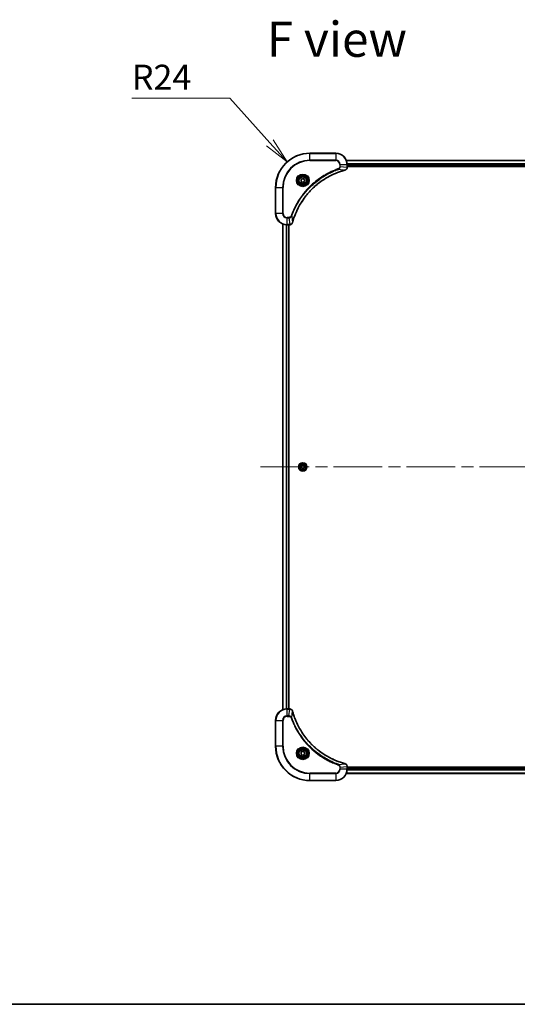
# Model space of a CAD drawing. Units: millimetres. Extents: x 87 to 10899, y 48 to 2015.
# Drawn here: x 3138 to 3486, y 48 to 735 of the extents above; entities that cross this region are included whole.
import ezdxf

# ---------------------------------------------------------------- set-up
doc = ezdxf.new("R2010")
doc.units = ezdxf.units.MM
doc.header["$LTSCALE"] = 6
doc.linetypes.add('CHAIN', pattern=[0.3543, 0.2362, -0.0295, 0.0591, -0.0295])
doc.layers.get('Defpoints').update_dxf_attribs({"lineweight": 25})
for name, color, linetype, lineweight in [('Border (ISO)', 7, 'Continuous', 35), ('Centerline (ISO)', 131, 'Continuous', 18), ('Dimension (ISO)', 7, 'Continuous', 18), ('Symbol (ISO)', 7, 'Continuous', 18), ('Visible (ISO)', 7, 'Continuous', 35), ('Visible Narrow (ISO)', 7, 'Continuous', 25)]:
    doc.layers.add(name, color=color, linetype=linetype, lineweight=lineweight)
doc.styles.add('Note Text (TK)', font='MS PGothic.ttf')
doc.dimstyles.new('Default - Method 1b (TK)', dxfattribs={"dimscale": 6, "dimtxt": 2.5, "dimasz": 2.5, "dimexe": 1, "dimexo": 1.5, "dimgap": 1, "dimtad": 1, "dimdsep": 46, "dimtxsty": 'Note Text (TK)', "dimblk": 'OPEN', "dimcen": 0.09, "dimdle": 5, "dimclrd": 100, "dimclre": 100, "dimclrt": 7, "dimadec": 1, "dimazin": 1, "dimtfac": 1, "dimtmove": 0, "dimatfit": 3, "dimldrblk": 'OPEN', "dimfxl": 1, "dimtolj": 1, "dimlwd": -1, "dimlwe": -1, "dimarcsym": 0})

# ---------------------------------------------------------------- blocks, each defined once
blk = doc.blocks.new('Borders tk図枠')
at = {"layer": 'Border (ISO)'}
blk.add_line((14.5, 8), (405.5, 8), dxfattribs=at)
blk = doc.blocks.new('_Open')
at = {"color": 0, "linetype": 'ByBlock', "lineweight": -2}
for p, q in [((-1, 0.167), (0, 0)), ((-1, -0.167), (0, 0)), ((0, 0), (-1, 0))]:
    blk.add_line(p, q, dxfattribs=at)
blk = doc.blocks.new('*D29')
at = {"layer": 'Defpoints', "color": 0}
for p in [(3324.92, 636.09), (3340.94, 618.23)]:
    blk.add_point(p, dxfattribs=at)
at = {"layer": 'Dimension (ISO)', "color": 100}
for p, q in [((3216.56, 680.58), (3285.01, 680.58)), ((3285.01, 680.58), (3312.9, 649.49))]:
    blk.add_line(p, q, dxfattribs=at)
at = {"layer": 'Dimension (ISO)', "color": 100, "xscale": 18, "yscale": 18, "zscale": 18, "rotation": 311.8888113572114}
blk.add_blockref('_Open', (3324.92, 636.09), dxfattribs=at)
at = {"layer": 'Dimension (ISO)', "color": 7, "insert": (3216.56, 695.3), "char_height": 15, "attachment_point": 4, "style": 'Note Text (TK)'}
blk.add_mtext('\\A1;\\fMS PGothic|b0|i0;{\\H17.4300;R24', dxfattribs=at)

msp = doc.modelspace()

# ---------------------------------------------------------------- linework, layer by layer
at = {"layer": 'Centerline (ISO)', "linetype": 'CHAIN', "ltscale": 23.990969}
msp.add_line((3697.4399, 423.2265), (3304.4399, 423.2265), dxfattribs=at)
at = {"layer": 'Visible (ISO)'}
for p, q in [((3358.9399, 642.2265), (3340.9399, 642.2265)), ((3635.5237, 637.2265), (3366.3561, 637.2265)), ((3366.9399, 632.3954), (3366.9399, 634.2265)), ((3366.9399, 633.2265), (3634.9399, 633.2265)), ((3366.9399, 632.9265), (3634.9399, 632.9265)), ((3366.9399, 632.3801), (3366.9399, 632.3954)), ((3334.6899, 623.9481), (3335.9399, 624.6698)), ((3334.6899, 622.5048), (3334.6899, 623.9481)), ((3335.9399, 621.7831), (3334.6899, 622.5048)), ((3335.9399, 624.6698), (3337.1899, 623.9481)), ((3337.1899, 622.5048), (3335.9399, 621.7831)), ((3337.1899, 623.9481), (3337.1899, 622.5048)), ((3316.9399, 618.2265), (3316.9399, 600.2265)), ((3321.9399, 592.8103), (3321.9399, 253.6427)), ((3324.9399, 592.2265), (3326.7709, 592.2265)), ((3325.9399, 254.2265), (3325.9399, 592.2265)), ((3326.2399, 254.2265), (3326.2399, 592.2265)), ((3326.7709, 592.2265), (3326.7863, 592.2265)), ((3334.4966, 423.2265), (3335.2182, 424.4765)), ((3335.2182, 421.9765), (3334.4966, 423.2265)), ((3335.2182, 424.4765), (3336.6616, 424.4765)), ((3336.6616, 421.9765), (3335.2182, 421.9765)), ((3336.6616, 424.4765), (3337.3833, 423.2265)), ((3337.3833, 423.2265), (3336.6616, 421.9765)), ((3326.7709, 254.2265), (3324.9399, 254.2265)), ((3326.7863, 254.2265), (3326.7709, 254.2265)), ((3316.9399, 246.2265), (3316.9399, 228.2265)), ((3334.6899, 223.9481), (3335.9399, 224.6698)), ((3334.6899, 222.5048), (3334.6899, 223.9481)), ((3335.9399, 221.7831), (3334.6899, 222.5048)), ((3335.9399, 224.6698), (3337.1899, 223.9481)), ((3337.1899, 222.5048), (3335.9399, 221.7831)), ((3337.1899, 223.9481), (3337.1899, 222.5048)), ((3366.9399, 214.0575), (3366.9399, 214.0728)), ((3366.9399, 212.2265), (3366.9399, 214.0575)), ((3634.9399, 213.5265), (3366.9399, 213.5265)), ((3634.9399, 213.2265), (3366.9399, 213.2265)), ((3366.3561, 209.2265), (3635.5237, 209.2265)), ((3340.9399, 204.2265), (3358.9399, 204.2265))]:
    msp.add_line(p, q, dxfattribs=at)
for centre, radius in [((3335.9399, 623.2265), 3.25), ((3335.9399, 623.2265), 2.75), ((3335.9399, 423.2265), 2.9), ((3335.9399, 223.2265), 3.25), ((3335.9399, 223.2265), 2.75)]:
    msp.add_circle(centre, radius, dxfattribs=at)
for centre, radius, start, end in [((3340.9399, 618.2265), 24, 90, 180), ((3358.9399, 634.2265), 8, 0, 90), ((3324.9399, 600.2265), 8, 180, 270), ((3324.9399, 246.2265), 8, 90, 180), ((3340.9399, 228.2265), 24, 180, 270), ((3358.9399, 212.2265), 8, 270, 0)]:
    msp.add_arc(centre, radius, start, end, dxfattribs=at)
for points, knots in [([(3328.7374, 593.7802), (3328.7937, 593.989), (3328.8514, 594.1974), (3328.9668, 594.6046), (3329.0244, 594.8033), (3329.2029, 595.4057), (3329.3276, 595.8082), (3329.6254, 596.7304), (3329.802, 597.249), (3330.1639, 598.2592), (3330.3486, 598.751), (3330.8245, 599.9625), (3331.1246, 600.6787), (3331.8512, 602.3097), (3332.2887, 603.2196), (3333.3551, 605.2813), (3334.002, 606.4239), (3335.5871, 608.9917), (3336.5545, 610.399), (3339.0726, 613.7017), (3340.6941, 615.5429), (3344.621, 619.4133), (3346.9958, 621.3722), (3352.812, 625.3621), (3356.3596, 627.2373), (3361.0637, 629.0687), (3362.0649, 629.4236), (3363.6171, 629.9209), (3364.161, 630.0853), (3364.9333, 630.3051), (3365.1595, 630.3678), (3365.3862, 630.429)], [0, 0, 0, 0, 0.06549657, 0.06549657, 0.12817861, 0.12817861, 0.2557943, 0.2557943, 0.42169471, 0.42169471, 0.58081118, 0.58081118, 0.81593963, 0.81593963, 1.12160661, 1.12160661, 1.51897368, 1.51897368, 2.03555087, 2.03555087, 2.7767893, 2.7767893, 3.70555522, 3.70555522, 4.91295092, 4.91295092, 5.23453446, 5.23453446, 5.40661912, 5.40661912, 5.47772979, 5.47772979, 5.47772979, 5.47772979]), ([(3365.3862, 630.429), (3365.3983, 630.4323), (3365.4104, 630.4355), (3365.4345, 630.442), (3365.4465, 630.4453), (3365.4584, 630.4485)], [0, 0, 0, 0, 0.003793092, 0.003793092, 0.007586184, 0.007586184, 0.007586184, 0.007586184]), ([(3365.4584, 630.4485), (3365.6374, 630.4965), (3365.8103, 630.5698), (3366.2255, 630.8192), (3366.4467, 631.0313), (3366.824, 631.6051), (3366.9399, 631.9923), (3366.9399, 632.3801)], [-0.196787795, -0.196787795, -0.196787795, -0.196787795, -0.154661595, -0.154661595, -0.087259675, -0.087259675, 0, 0, 0, 0]), ([(3326.7863, 592.2265), (3327.0468, 592.2265), (3327.3073, 592.278), (3327.8004, 592.4812), (3328.0309, 592.6374), (3328.3666, 592.9828), (3328.4885, 593.1559), (3328.6383, 593.4601), (3328.6843, 593.5825), (3328.7179, 593.7079)], [-0.196787795, -0.196787795, -0.196787795, -0.196787795, -0.138164041, -0.138164041, -0.076757801, -0.076757801, -0.029522231, -0.029522231, 0, 0, 0, 0]), ([(3328.7179, 593.7079), (3328.7211, 593.7199), (3328.7244, 593.7319), (3328.7309, 593.756), (3328.7341, 593.7681), (3328.7374, 593.7802)], [0.00000000006, 0.00000000006, 0.00000000006, 0.00000000006, 0.00379309206, 0.00379309206, 0.00758618406, 0.00758618406, 0.00758618406, 0.00758618406]), ([(3328.7179, 252.745), (3328.6699, 252.924), (3328.5966, 253.0968), (3328.3471, 253.512), (3328.1351, 253.7332), (3327.5613, 254.1105), (3327.1741, 254.2265), (3326.7863, 254.2265)], [-0.196787795, -0.196787795, -0.196787795, -0.196787795, -0.154661595, -0.154661595, -0.087259675, -0.087259675, 0, 0, 0, 0]), ([(3328.7374, 252.6727), (3328.7341, 252.6848), (3328.7309, 252.6969), (3328.7244, 252.721), (3328.7211, 252.733), (3328.7179, 252.745)], [0, 0, 0, 0, 0.003793092, 0.003793092, 0.007586184, 0.007586184, 0.007586184, 0.007586184]), ([(3365.3862, 216.0239), (3365.1774, 216.0803), (3364.969, 216.1379), (3364.5618, 216.2533), (3364.3631, 216.311), (3363.7607, 216.4895), (3363.3582, 216.6141), (3362.436, 216.912), (3361.9174, 217.0885), (3360.9072, 217.4505), (3360.4154, 217.6351), (3359.2039, 218.1111), (3358.4877, 218.4111), (3356.8567, 219.1377), (3355.9468, 219.5752), (3353.8851, 220.6416), (3352.7425, 221.2885), (3350.1747, 222.8736), (3348.7673, 223.841), (3345.4647, 226.3592), (3343.6235, 227.9807), (3339.7531, 231.9075), (3337.7941, 234.2823), (3333.8043, 240.0985), (3331.9291, 243.6461), (3330.0977, 248.3502), (3329.7428, 249.3514), (3329.2455, 250.9036), (3329.0811, 251.4475), (3328.8613, 252.2198), (3328.7986, 252.446), (3328.7374, 252.6727)], [0, 0, 0, 0, 0.06549657, 0.06549657, 0.12817861, 0.12817861, 0.2557943, 0.2557943, 0.42169471, 0.42169471, 0.58081118, 0.58081118, 0.81593963, 0.81593963, 1.12160661, 1.12160661, 1.51897368, 1.51897368, 2.03555087, 2.03555087, 2.7767893, 2.7767893, 3.70555522, 3.70555522, 4.91295092, 4.91295092, 5.23453446, 5.23453446, 5.40661912, 5.40661912, 5.47772979, 5.47772979, 5.47772979, 5.47772979]), ([(3365.4584, 216.0045), (3365.4465, 216.0077), (3365.4345, 216.0109), (3365.4104, 216.0174), (3365.3983, 216.0207), (3365.3862, 216.0239)], [0.00000000006, 0.00000000006, 0.00000000006, 0.00000000006, 0.00379309206, 0.00379309206, 0.00758618406, 0.00758618406, 0.00758618406, 0.00758618406]), ([(3366.9399, 214.0728), (3366.9399, 214.3334), (3366.8884, 214.5939), (3366.6852, 215.087), (3366.529, 215.3174), (3366.1836, 215.6531), (3366.0105, 215.775), (3365.7063, 215.9248), (3365.5839, 215.9708), (3365.4584, 216.0045)], [-0.196787795, -0.196787795, -0.196787795, -0.196787795, -0.138164041, -0.138164041, -0.076757801, -0.076757801, -0.029522231, -0.029522231, 0, 0, 0, 0])]:
    msp.add_open_spline(points, degree=3, knots=knots, dxfattribs=at)
at = {"layer": 'Visible Narrow (ISO)'}
for p, q in [((3340.9399, 642.08), (3340.9399, 642.2265)), ((3340.9399, 642.08), (3358.9399, 642.08)), ((3340.9399, 637.3729), (3340.9399, 642.08)), ((3358.9399, 642.08), (3358.9399, 642.2265)), ((3358.9399, 642.08), (3358.9399, 637.3729)), ((3358.9399, 637.3729), (3340.9399, 637.3729)), ((3340.9399, 637.3729), (3340.9399, 637.0194)), ((3340.9399, 637.0194), (3358.9399, 637.0194)), ((3358.9399, 637.3729), (3358.9399, 637.0194)), ((3361.7328, 634.2265), (3361.7328, 632.8894)), ((3362.0864, 634.2265), (3361.7328, 634.2265)), ((3362.0864, 632.8894), (3361.7328, 632.8894)), ((3362.0864, 632.8894), (3362.0864, 634.2265)), ((3362.0864, 634.2265), (3366.7935, 634.2265)), ((3362.0864, 632.8894), (3366.7935, 632.3954)), ((3366.3747, 637.1801), (3635.5051, 637.1801)), ((3366.7935, 634.2265), (3366.7935, 632.3954)), ((3366.7935, 634.2265), (3366.9399, 634.2265)), ((3634.9596, 634.7864), (3366.9203, 634.7864)), ((3366.9296, 634.6328), (3634.9503, 634.6328)), ((3634.9399, 633.5265), (3366.9399, 633.5265)), ((3360.9106, 630.9887), (3360.7572, 631.4213)), ((3360.9106, 630.9887), (3365.3783, 630.458)), ((3366.9399, 632.3954), (3366.7935, 632.3954)), ((3317.0864, 618.2265), (3316.9399, 618.2265)), ((3317.0864, 600.2265), (3317.0864, 618.2265)), ((3317.0864, 618.2265), (3321.7935, 618.2265)), ((3322.147, 618.2265), (3321.7935, 618.2265)), ((3321.7935, 618.2265), (3321.7935, 600.2265)), ((3322.147, 600.2265), (3322.147, 618.2265)), ((3317.0864, 600.2265), (3316.9399, 600.2265)), ((3321.7935, 600.2265), (3317.0864, 600.2265)), ((3321.7935, 600.2265), (3322.147, 600.2265)), ((3328.1777, 598.2558), (3327.7451, 598.4092)), ((3328.1777, 598.2558), (3328.7084, 593.7881)), ((3322.0095, 253.6704), (3322.0095, 592.7825)), ((3324.35, 592.2482), (3324.35, 254.2047)), ((3324.5804, 254.2184), (3324.5804, 592.2345)), ((3326.277, 597.4336), (3324.9399, 597.4336)), ((3324.9399, 597.08), (3324.9399, 597.4336)), ((3324.9399, 597.08), (3326.277, 597.08)), ((3324.9399, 592.3729), (3324.9399, 597.08)), ((3326.7709, 592.3729), (3324.9399, 592.3729)), ((3324.9399, 592.2265), (3324.9399, 592.3729)), ((3325.6399, 592.2265), (3325.6399, 254.2265)), ((3326.277, 597.08), (3326.277, 597.4336)), ((3326.277, 597.08), (3326.7709, 592.3729)), ((3326.7709, 592.3729), (3326.7709, 592.2265)), ((3324.9399, 254.08), (3324.9399, 254.2265)), ((3324.9399, 254.08), (3326.7709, 254.08)), ((3324.9399, 249.3729), (3324.9399, 254.08)), ((3326.277, 249.3729), (3324.9399, 249.3729)), ((3324.9399, 249.3729), (3324.9399, 249.0194)), ((3324.9399, 249.0194), (3326.277, 249.0194)), ((3326.277, 249.3729), (3326.7709, 254.08)), ((3326.277, 249.3729), (3326.277, 249.0194)), ((3326.7709, 254.2265), (3326.7709, 254.08)), ((3328.1777, 248.1971), (3327.7451, 248.0437)), ((3328.1777, 248.1971), (3328.7084, 252.6648)), ((3317.0864, 246.2265), (3316.9399, 246.2265)), ((3317.0864, 228.2265), (3317.0864, 246.2265)), ((3317.0864, 246.2265), (3321.7935, 246.2265)), ((3321.7935, 246.2265), (3321.7935, 228.2265)), ((3321.7935, 246.2265), (3322.147, 246.2265)), ((3322.147, 228.2265), (3322.147, 246.2265)), ((3317.0864, 228.2265), (3316.9399, 228.2265)), ((3321.7935, 228.2265), (3317.0864, 228.2265)), ((3321.7935, 228.2265), (3322.147, 228.2265)), ((3360.9106, 215.4643), (3360.7572, 215.0316)), ((3360.9106, 215.4643), (3365.3783, 215.9949)), ((3361.7328, 213.5636), (3361.7328, 212.2265)), ((3362.0864, 213.5636), (3361.7328, 213.5636)), ((3362.0864, 213.5636), (3366.7935, 214.0575)), ((3362.0864, 212.2265), (3362.0864, 213.5636)), ((3366.7935, 214.0575), (3366.9399, 214.0575)), ((3366.7935, 214.0575), (3366.7935, 212.2265)), ((3358.9399, 209.4336), (3340.9399, 209.4336)), ((3340.9399, 209.4336), (3340.9399, 209.08)), ((3340.9399, 209.08), (3358.9399, 209.08)), ((3340.9399, 204.3729), (3340.9399, 209.08)), ((3358.9399, 209.08), (3358.9399, 209.4336)), ((3358.9399, 209.08), (3358.9399, 204.3729)), ((3362.0864, 212.2265), (3361.7328, 212.2265)), ((3366.7935, 212.2265), (3362.0864, 212.2265)), ((3635.5051, 209.2728), (3366.3747, 209.2728)), ((3366.9399, 212.2265), (3366.7935, 212.2265)), ((3366.9203, 211.6665), (3634.9596, 211.6665)), ((3634.9503, 211.8201), (3366.9296, 211.8201)), ((3366.9399, 212.9265), (3634.9399, 212.9265)), ((3340.9399, 204.3729), (3340.9399, 204.2265)), ((3358.9399, 204.3729), (3340.9399, 204.3729)), ((3358.9399, 204.3729), (3358.9399, 204.2265))]:
    msp.add_line(p, q, dxfattribs=at)
for centre, radius in [((3335.9399, 623.2265), 4.4571), ((3335.9399, 623.2265), 4.1036), ((3335.9399, 623.2265), 3.3964), ((3335.9399, 623.2265), 2.45), ((3335.9399, 423.2265), 2.8677), ((3335.9399, 423.2265), 2.3092), ((3335.9399, 423.2265), 2.1415), ((3335.9399, 223.2265), 4.4571), ((3335.9399, 223.2265), 4.1036), ((3335.9399, 223.2265), 3.3964), ((3335.9399, 223.2265), 2.45)]:
    msp.add_circle(centre, radius, dxfattribs=at)
for centre, radius, start, end in [((3340.9399, 618.2265), 23.8536, 90, 180), ((3358.9399, 634.2265), 7.8536, 0, 90), ((3340.9399, 618.2265), 19.1464, 90, 180), ((3340.9399, 618.2265), 18.7929, 90, 180), ((3358.9399, 634.2265), 3.1464, 0, 90), ((3358.9399, 634.2265), 2.7929, 0, 90), ((3324.9399, 600.2265), 7.8536, 180, 270), ((3324.9399, 600.2265), 3.1464, 180, 270), ((3324.9399, 600.2265), 2.7929, 180, 270), ((3324.9399, 246.2265), 7.8536, 90, 180), ((3324.9399, 246.2265), 3.1464, 90, 180), ((3324.9399, 246.2265), 2.7929, 90, 180), ((3340.9399, 228.2265), 23.8536, 180, 270), ((3340.9399, 228.2265), 19.1464, 180, 270), ((3340.9399, 228.2265), 18.7929, 180, 270), ((3358.9399, 212.2265), 2.7929, 270, 0), ((3358.9399, 212.2265), 7.8536, 270, 0), ((3358.9399, 212.2265), 3.1464, 270, 0)]:
    msp.add_arc(centre, radius, start, end, dxfattribs=at)
for centre, major_axis, ratio, start_param, end_param in [((3365.2558, 630.9117), (0.1303, -0.4827), 0.00038233, 5.93481269, 6.28318526), ((3365.3288, 630.9314), (0.1296, -0.4829), 0.14287502, 0, 0.40009213), ((3366.4399, 632.3801), (0.5, 0), 0.00935385, 5.4972736, 6.28318531), ((3326.7863, 592.7265), (0, -0.5), 0.00935385, 0, 0.78591171), ((3328.235, 593.8376), (0.4829, -0.1296), 0.14287502, 5.88309318, 6.28318531), ((3328.2547, 593.9105), (0.4827, -0.1303), 0.00038233, 0, 0.34837257), ((3326.7863, 253.7265), (0, 0.5), 0.00935385, 5.4972736, 6.28318531), ((3328.235, 252.6154), (0.4829, 0.1296), 0.14287502, 0, 0.40009213), ((3328.2547, 252.5424), (0.4827, 0.1303), 0.00038233, 5.9348127, 6.28318527), ((3365.2558, 215.5412), (0.1303, 0.4827), 0.00038233, 0, 0.34837257), ((3365.3288, 215.5216), (0.1296, 0.4829), 0.14287502, 5.88309318, 6.28318531), ((3366.4399, 214.0728), (0.5, 0), 0.00935385, 0, 0.78591171)]:
    msp.add_ellipse(centre, major_axis=major_axis, ratio=ratio, start_param=start_param, end_param=end_param, dxfattribs=at)
for points, knots in [([(3361.7328, 632.8894), (3361.7328, 632.7896), (3361.7237, 632.6898), (3361.6767, 632.4346), (3361.6249, 632.2818), (3361.4568, 631.9553), (3361.3257, 631.789), (3361.0444, 631.5555), (3360.9061, 631.4741), (3360.7572, 631.4213)], [0, 0, 0, 0, 0.029936483, 0.029936483, 0.077834855, 0.077834855, 0.14010274, 0.14010274, 0.187502416, 0.187502416, 0.187502416, 0.187502416]), ([(3360.9106, 630.9887), (3361.1091, 631.08), (3361.2792, 631.2037), (3361.6171, 631.5281), (3361.7673, 631.7425), (3361.9601, 632.1499), (3362.0192, 632.3368), (3362.0741, 632.6471), (3362.0852, 632.768), (3362.0864, 632.8894)], [-0.187502416, -0.187502416, -0.187502416, -0.187502416, -0.14010274, -0.14010274, -0.077834855, -0.077834855, -0.029936483, -0.029936483, 0, 0, 0, 0]), ([(3360.7572, 631.4213), (3360.649, 631.3829), (3360.541, 631.3443), (3360.3011, 631.2576), (3360.1694, 631.2094), (3359.8466, 631.0899), (3359.6556, 631.018), (3359.2174, 630.8502), (3358.9705, 630.7535), (3358.4041, 630.5269), (3358.0852, 630.3959), (3357.3547, 630.0874), (3356.9439, 629.9079), (3356.0044, 629.4835), (3355.4773, 629.235), (3354.3207, 628.6669), (3353.6932, 628.3433), (3352.2423, 627.5589), (3351.4241, 627.0886), (3349.5717, 625.9584), (3348.5463, 625.2841), (3346.2432, 623.6549), (3344.982, 622.6765), (3342.4762, 620.5492), (3341.2373, 619.3935), (3338.3856, 616.4719), (3336.8294, 614.6509), (3333.5417, 610.2448), (3331.898, 607.5944), (3329.9561, 603.7635), (3329.4538, 602.6864), (3328.6704, 600.8512), (3328.3699, 600.1012), (3328.0052, 599.1287), (3327.9255, 598.9119), (3327.8128, 598.5995), (3327.7789, 598.5044), (3327.7451, 598.4092)], [0, 0, 0, 0, 0.0344265, 0.0344265, 0.07650467, 0.07650467, 0.1377084, 0.1377084, 0.21727325, 0.21727325, 0.32070756, 0.32070756, 0.45517217, 0.45517217, 0.62997615, 0.62997615, 0.8417425, 0.8417425, 1.12477817, 1.12477817, 1.49272454, 1.49272454, 1.97105483, 1.97105483, 2.47873595, 2.47873595, 3.19579554, 3.19579554, 4.127973, 4.127973, 4.4843018, 4.4843018, 4.72660511, 4.72660511, 4.79590965, 4.79590965, 4.82621249, 4.82621249, 4.82621249, 4.82621249]), ([(3328.1777, 598.2558), (3328.2117, 598.3509), (3328.245, 598.4446), (3328.3569, 598.7543), (3328.436, 598.9692), (3328.7981, 599.9334), (3329.0963, 600.6768), (3329.8737, 602.4962), (3330.3721, 603.5639), (3332.2986, 607.3617), (3333.9289, 609.9891), (3337.189, 614.357), (3338.7321, 616.1623), (3341.5594, 619.0589), (3342.7877, 620.2047), (3345.2719, 622.314), (3346.5221, 623.2841), (3348.8053, 624.8998), (3349.8218, 625.5686), (3351.6582, 626.6895), (3352.4693, 627.1561), (3353.9076, 627.9342), (3354.5296, 628.2552), (3355.6762, 628.8188), (3356.1988, 629.0653), (3357.1301, 629.4865), (3357.5373, 629.6646), (3358.2615, 629.9707), (3358.5777, 630.1008), (3359.1392, 630.3257), (3359.384, 630.4217), (3359.8184, 630.5883), (3360.0077, 630.6596), (3360.3278, 630.7783), (3360.4584, 630.8261), (3360.6961, 630.9122), (3360.8026, 630.95), (3360.9106, 630.9887)], [-4.82621249, -4.82621249, -4.82621249, -4.82621249, -4.79590965, -4.79590965, -4.72660511, -4.72660511, -4.4843018, -4.4843018, -4.127973, -4.127973, -3.19579554, -3.19579554, -2.47873595, -2.47873595, -1.97105483, -1.97105483, -1.49272454, -1.49272454, -1.12477817, -1.12477817, -0.8417425, -0.8417425, -0.62997615, -0.62997615, -0.45517217, -0.45517217, -0.32070756, -0.32070756, -0.21727325, -0.21727325, -0.1377084, -0.1377084, -0.07650467, -0.07650467, -0.0344265, -0.0344265, 0, 0, 0, 0]), ([(3365.3783, 630.458), (3365.1511, 630.3966), (3364.925, 630.3341), (3364.1522, 630.1145), (3363.6079, 629.9502), (3362.0546, 629.4532), (3361.0527, 629.0985), (3356.3451, 627.2675), (3352.7947, 625.3919), (3346.974, 621.4003), (3344.5974, 619.4403), (3340.6678, 615.5672), (3339.0453, 613.7246), (3336.5258, 610.4195), (3335.558, 609.0111), (3333.9724, 606.4412), (3333.3253, 605.2978), (3332.2587, 603.2344), (3331.8212, 602.3238), (3331.0946, 600.6916), (3330.7946, 599.9749), (3330.3188, 598.7625), (3330.1342, 598.2703), (3329.7724, 597.2593), (3329.5959, 596.7404), (3329.2982, 595.8176), (3329.1736, 595.4148), (3328.9952, 594.812), (3328.9377, 594.613), (3328.8224, 594.2056), (3328.765, 593.9974), (3328.7084, 593.7881)], [-5.47772979, -5.47772979, -5.47772979, -5.47772979, -5.40661912, -5.40661912, -5.23453446, -5.23453446, -4.91295092, -4.91295092, -3.70555522, -3.70555522, -2.7767893, -2.7767893, -2.03555087, -2.03555087, -1.51897368, -1.51897368, -1.12160661, -1.12160661, -0.81593963, -0.81593963, -0.58081118, -0.58081118, -0.42169471, -0.42169471, -0.2557943, -0.2557943, -0.12817861, -0.12817861, -0.06549657, -0.06549657, 0, 0, 0, 0]), ([(3365.4751, 630.4938), (3365.4595, 630.488), (3365.4437, 630.4821), (3365.4114, 630.4701), (3365.395, 630.4641), (3365.3783, 630.458)], [-0.007586184, -0.007586184, -0.007586184, -0.007586184, -0.003793092, -0.003793092, 0, 0, 0, 0]), ([(3366.7933, 632.3768), (3366.7897, 632.0234), (3366.6917, 631.6724), (3366.3697, 631.1291), (3366.1803, 630.9185), (3365.8073, 630.6466), (3365.6481, 630.5585), (3365.4751, 630.4938)], [0, 0, 0, 0, 0.087259675, 0.087259675, 0.154661595, 0.154661595, 0.196787795, 0.196787795, 0.196787795, 0.196787795]), ([(3366.7935, 632.3954), (3366.7935, 632.3923), (3366.7934, 632.3892), (3366.7934, 632.383), (3366.7933, 632.3799), (3366.7933, 632.3768)], [-0.00153668531, -0.00153668531, -0.00153668531, -0.00153668531, -0.00076834266, -0.00076834266, -0.00000000001, -0.00000000001, -0.00000000001, -0.00000000001]), ([(3327.7451, 598.4092), (3327.7152, 598.3248), (3327.676, 598.2438), (3327.5548, 598.0451), (3327.4612, 597.9347), (3327.2154, 597.7154), (3327.054, 597.617), (3326.6892, 597.4727), (3326.4831, 597.4336), (3326.277, 597.4336)], [0, 0, 0, 0, 0.026852665, 0.026852665, 0.069816928, 0.069816928, 0.125670471, 0.125670471, 0.187504168, 0.187504168, 0.187504168, 0.187504168]), ([(3326.277, 597.08), (3326.5277, 597.0824), (3326.7768, 597.1276), (3327.2264, 597.2928), (3327.4293, 597.405), (3327.7532, 597.6619), (3327.8826, 597.793), (3328.0634, 598.04), (3328.126, 598.1434), (3328.1777, 598.2558)], [-0.187504168, -0.187504168, -0.187504168, -0.187504168, -0.125670471, -0.125670471, -0.069816928, -0.069816928, -0.026852665, -0.026852665, 0, 0, 0, 0]), ([(3326.7896, 592.3731), (3326.7865, 592.3731), (3326.7834, 592.373), (3326.7772, 592.373), (3326.7741, 592.3729), (3326.7709, 592.3729)], [-0.00153668531, -0.00153668531, -0.00153668531, -0.00153668531, -0.00076834265, -0.00076834265, 0, 0, 0, 0]), ([(3328.6726, 593.6913), (3328.6272, 593.57), (3328.5703, 593.4556), (3328.399, 593.1773), (3328.2706, 593.0251), (3327.9365, 592.7254), (3327.7189, 592.5933), (3327.2634, 592.4202), (3327.027, 592.3755), (3326.7896, 592.3731)], [0, 0, 0, 0, 0.029522231, 0.029522231, 0.076757801, 0.076757801, 0.138164041, 0.138164041, 0.196787795, 0.196787795, 0.196787795, 0.196787795]), ([(3328.7084, 593.7881), (3328.7023, 593.7714), (3328.6963, 593.755), (3328.6843, 593.7227), (3328.6784, 593.7069), (3328.6726, 593.6913)], [-0.00758618406, -0.00758618406, -0.00758618406, -0.00758618406, -0.00379309206, -0.00379309206, -0.00000000006, -0.00000000006, -0.00000000006, -0.00000000006]), ([(3328.1777, 248.1971), (3328.0864, 248.3956), (3327.9627, 248.5657), (3327.6383, 248.9036), (3327.4239, 249.0539), (3327.0165, 249.2466), (3326.8296, 249.3057), (3326.5193, 249.3606), (3326.3984, 249.3718), (3326.277, 249.3729)], [-0.187502416, -0.187502416, -0.187502416, -0.187502416, -0.14010274, -0.14010274, -0.077834855, -0.077834855, -0.029936483, -0.029936483, 0, 0, 0, 0]), ([(3326.277, 249.0194), (3326.3768, 249.0194), (3326.4766, 249.0102), (3326.7318, 248.9633), (3326.8846, 248.9114), (3327.2111, 248.7433), (3327.3774, 248.6122), (3327.6108, 248.3309), (3327.6923, 248.1926), (3327.7451, 248.0437)], [0, 0, 0, 0, 0.029936483, 0.029936483, 0.077834855, 0.077834855, 0.14010274, 0.14010274, 0.187502416, 0.187502416, 0.187502416, 0.187502416]), ([(3326.7709, 254.08), (3326.7741, 254.08), (3326.7772, 254.08), (3326.7834, 254.0799), (3326.7865, 254.0799), (3326.7896, 254.0798)], [-0.00153668531, -0.00153668531, -0.00153668531, -0.00153668531, -0.00076834266, -0.00076834266, -0.00000000001, -0.00000000001, -0.00000000001, -0.00000000001]), ([(3326.7896, 254.0798), (3327.143, 254.0762), (3327.4939, 253.9782), (3328.0373, 253.6563), (3328.2479, 253.4668), (3328.5198, 253.0938), (3328.6078, 252.9347), (3328.6726, 252.7616)], [0, 0, 0, 0, 0.087259675, 0.087259675, 0.154661595, 0.154661595, 0.196787795, 0.196787795, 0.196787795, 0.196787795]), ([(3327.7451, 248.0437), (3327.7835, 247.9356), (3327.8221, 247.8275), (3327.9088, 247.5877), (3327.957, 247.4559), (3328.0765, 247.1331), (3328.1484, 246.9422), (3328.3162, 246.504), (3328.4129, 246.257), (3328.6394, 245.6906), (3328.7705, 245.3717), (3329.079, 244.6412), (3329.2585, 244.2304), (3329.6829, 243.291), (3329.9314, 242.7638), (3330.4995, 241.6073), (3330.8231, 240.9798), (3331.6075, 239.5289), (3332.0778, 238.7106), (3333.208, 236.8582), (3333.8823, 235.8328), (3335.5115, 233.5297), (3336.4899, 232.2685), (3338.6171, 229.7627), (3339.7729, 228.5239), (3342.6945, 225.6722), (3344.5155, 224.1159), (3348.9216, 220.8282), (3351.572, 219.1845), (3355.4029, 217.2426), (3356.48, 216.7404), (3358.3152, 215.957), (3359.0651, 215.6565), (3360.0377, 215.2917), (3360.2545, 215.212), (3360.5669, 215.0994), (3360.662, 215.0654), (3360.7572, 215.0316)], [0, 0, 0, 0, 0.0344265, 0.0344265, 0.07650467, 0.07650467, 0.1377084, 0.1377084, 0.21727325, 0.21727325, 0.32070756, 0.32070756, 0.45517217, 0.45517217, 0.62997615, 0.62997615, 0.8417425, 0.8417425, 1.12477817, 1.12477817, 1.49272454, 1.49272454, 1.97105483, 1.97105483, 2.47873595, 2.47873595, 3.19579554, 3.19579554, 4.127973, 4.127973, 4.4843018, 4.4843018, 4.72660511, 4.72660511, 4.79590965, 4.79590965, 4.82621249, 4.82621249, 4.82621249, 4.82621249]), ([(3360.9106, 215.4643), (3360.8155, 215.4983), (3360.7218, 215.5316), (3360.4121, 215.6434), (3360.1972, 215.7225), (3359.233, 216.0846), (3358.4896, 216.3828), (3356.6702, 217.1603), (3355.6025, 217.6586), (3351.8047, 219.5852), (3349.1773, 221.2154), (3344.8094, 224.4756), (3343.0041, 226.0186), (3340.1075, 228.846), (3338.9617, 230.0742), (3336.8524, 232.5584), (3335.8823, 233.8086), (3334.2666, 236.0918), (3333.5978, 237.1083), (3332.4769, 238.9447), (3332.0103, 239.7558), (3331.2322, 241.1941), (3330.9112, 241.8162), (3330.3476, 242.9627), (3330.1011, 243.4853), (3329.6799, 244.4166), (3329.5018, 244.8238), (3329.1956, 245.5481), (3329.0655, 245.8642), (3328.8407, 246.4257), (3328.7447, 246.6705), (3328.5781, 247.1049), (3328.5068, 247.2942), (3328.3881, 247.6143), (3328.3403, 247.7449), (3328.2542, 247.9827), (3328.2164, 248.0891), (3328.1777, 248.1971)], [-4.82621249, -4.82621249, -4.82621249, -4.82621249, -4.79590965, -4.79590965, -4.72660511, -4.72660511, -4.4843018, -4.4843018, -4.127973, -4.127973, -3.19579554, -3.19579554, -2.47873595, -2.47873595, -1.97105483, -1.97105483, -1.49272454, -1.49272454, -1.12477817, -1.12477817, -0.8417425, -0.8417425, -0.62997615, -0.62997615, -0.45517217, -0.45517217, -0.32070756, -0.32070756, -0.21727325, -0.21727325, -0.1377084, -0.1377084, -0.07650467, -0.07650467, -0.0344265, -0.0344265, 0, 0, 0, 0]), ([(3328.6726, 252.7616), (3328.6784, 252.746), (3328.6843, 252.7302), (3328.6963, 252.698), (3328.7023, 252.6815), (3328.7084, 252.6648)], [-0.007586184, -0.007586184, -0.007586184, -0.007586184, -0.003793092, -0.003793092, 0, 0, 0, 0]), ([(3328.7084, 252.6648), (3328.7698, 252.4376), (3328.8323, 252.2116), (3329.0518, 251.4388), (3329.2162, 250.8945), (3329.7131, 249.3412), (3330.0679, 248.3392), (3331.8989, 243.6316), (3333.7745, 240.0812), (3337.7661, 234.2605), (3339.7261, 231.8839), (3343.5992, 227.9544), (3345.4418, 226.3318), (3348.7469, 223.8124), (3350.1553, 222.8445), (3352.7252, 221.2589), (3353.8686, 220.6118), (3355.932, 219.5453), (3356.8426, 219.1077), (3358.4748, 218.3811), (3359.1915, 218.0811), (3360.4039, 217.6053), (3360.8961, 217.4207), (3361.9071, 217.0589), (3362.426, 216.8824), (3363.3488, 216.5847), (3363.7516, 216.4602), (3364.3544, 216.2818), (3364.5533, 216.2242), (3364.9608, 216.1089), (3365.169, 216.0515), (3365.3783, 215.9949)], [-5.47772979, -5.47772979, -5.47772979, -5.47772979, -5.40661912, -5.40661912, -5.23453446, -5.23453446, -4.91295092, -4.91295092, -3.70555522, -3.70555522, -2.7767893, -2.7767893, -2.03555087, -2.03555087, -1.51897368, -1.51897368, -1.12160661, -1.12160661, -0.81593963, -0.81593963, -0.58081118, -0.58081118, -0.42169471, -0.42169471, -0.2557943, -0.2557943, -0.12817861, -0.12817861, -0.06549657, -0.06549657, 0, 0, 0, 0]), ([(3360.7572, 215.0316), (3360.8415, 215.0017), (3360.9226, 214.9625), (3361.1213, 214.8413), (3361.2317, 214.7478), (3361.451, 214.502), (3361.5494, 214.3405), (3361.6937, 213.9758), (3361.7328, 213.7697), (3361.7328, 213.5636)], [0, 0, 0, 0, 0.026852665, 0.026852665, 0.069816928, 0.069816928, 0.125670471, 0.125670471, 0.187504168, 0.187504168, 0.187504168, 0.187504168]), ([(3362.0864, 213.5636), (3362.084, 213.8142), (3362.0388, 214.0633), (3361.8736, 214.513), (3361.7614, 214.7158), (3361.5045, 215.0398), (3361.3734, 215.1691), (3361.1264, 215.35), (3361.023, 215.4125), (3360.9106, 215.4643)], [-0.187504168, -0.187504168, -0.187504168, -0.187504168, -0.125670471, -0.125670471, -0.069816928, -0.069816928, -0.026852665, -0.026852665, 0, 0, 0, 0]), ([(3365.3783, 215.9949), (3365.395, 215.9888), (3365.4114, 215.9828), (3365.4437, 215.9708), (3365.4595, 215.9649), (3365.4751, 215.9591)], [-0.00758618406, -0.00758618406, -0.00758618406, -0.00758618406, -0.00379309206, -0.00379309206, -0.00000000006, -0.00000000006, -0.00000000006, -0.00000000006]), ([(3365.4751, 215.9591), (3365.5963, 215.9137), (3365.7108, 215.8568), (3365.989, 215.6855), (3366.1412, 215.5571), (3366.441, 215.223), (3366.5731, 215.0054), (3366.7462, 214.55), (3366.7909, 214.3136), (3366.7933, 214.0762)], [0, 0, 0, 0, 0.029522231, 0.029522231, 0.076757801, 0.076757801, 0.138164041, 0.138164041, 0.196787795, 0.196787795, 0.196787795, 0.196787795]), ([(3366.7933, 214.0762), (3366.7933, 214.073), (3366.7934, 214.0699), (3366.7934, 214.0637), (3366.7935, 214.0606), (3366.7935, 214.0575)], [-0.00153668531, -0.00153668531, -0.00153668531, -0.00153668531, -0.00076834265, -0.00076834265, 0, 0, 0, 0])]:
    msp.add_open_spline(points, degree=3, knots=knots, dxfattribs=at)

# ---------------------------------------------------------------- block references
at = {"xscale": 7, "yscale": 7, "zscale": 7}
msp.add_blockref('Borders tk図枠', (2341.5, -8), dxfattribs=at)

# ---------------------------------------------------------------- texts
at = {"layer": 'Symbol (ISO)', "color": 7, "insert": (3310.7704, 721.7881), "char_height": 24.5, "attachment_point": 4, "line_spacing_factor": 1.5, "style": 'Note Text (TK)'}
msp.add_mtext('\\fMS PGothic|b0|i0;{\\H24.5000;F view}', dxfattribs=at)

# ---------------------------------------------------------------- dimensions: what is measured, and where the dimension line sits
at = {"layer": 'Dimension (ISO)', "color": 100}
dim = msp.add_radius_dim(center=(3340.9399, 618.2265), mpoint=(3324.9154, 636.0931), text='\\fMS PGothic|b0|i0;{\\H17.4300;<>', dimstyle='Default - Method 1b (TK)', override={"dimasz": 3, "dimgap": 1, "dimtih": 1, "dimtoh": 1, "dimdec": 0, "dimlfac": 1, "dimcen": 0, "dimtol": 0, "dimlim": 0, "dimtp": 0, "dimtm": 0, "dimtdec": 0, "dimtofl": 0}, dxfattribs=at)
dim.commit()
dim.dimension.update_dxf_attribs({"geometry": '*D29', "text_midpoint": (3235.7279, 680.5809), "dimtype": 164})

doc.saveas('drawing.dxf')
